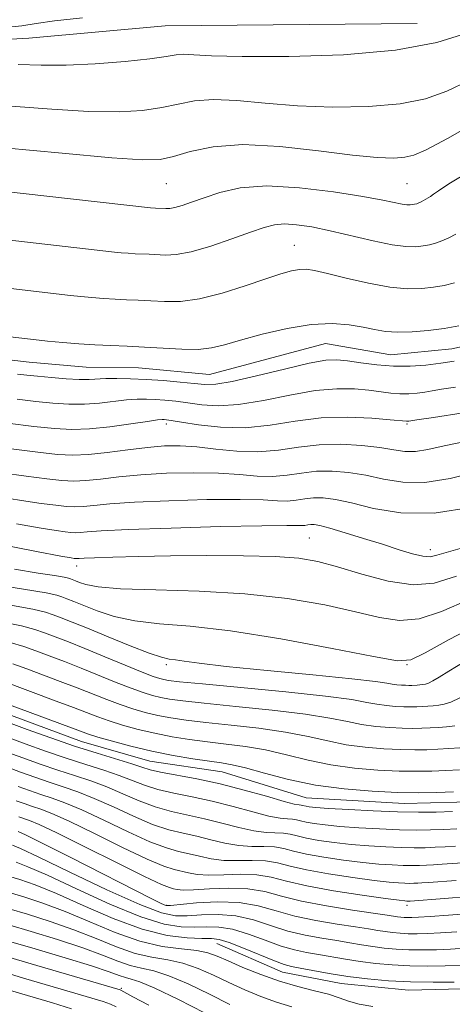
# Model space of a CAD drawing. Extents: x 2052300 to 2055200, y 344800 to 347700.
# Drawn here: x 2053720 to 2053809, y 345229 to 345434 of the extents above; entities that cross this region are included whole.
import ezdxf

# ---------------------------------------------------------------- set-up
doc = ezdxf.new("R2010")
doc.units = 0
doc.header["$MEASUREMENT"] = 0
for name, color, linetype, lineweight in [('DTM HARD BREAKLINE', 7, 'Continuous', 0), ('DTM SPOT ELEVATION', 2, 'Continuous', 13), ('INDEX CONTOUR', 41, 'Continuous', 13), ('INTERMEDIATE CONTOUR', 44, 'Continuous', 0)]:
    doc.layers.add(name, color=color, linetype=linetype, lineweight=lineweight)

msp = doc.modelspace()

# ---------------------------------------------------------------- linework, layer by layer
at = {"layer": 'DTM HARD BREAKLINE'}
for points in [[(2053802.11, 345433.28, 1017.26), (2053749.81, 345432.77, 1017.26), (2053721.5, 345430.23, 1017.26), (2053690.51, 345428.51, 1017.26), (2053660.86, 345425.94, 1017.26), (2053641.38, 345424.53, 1017.26), (2053604.59, 345423.54, 1017.26), (2053584.5, 345428.32, 1017.26)], [(2053818.57, 345367.68, 1003.05), (2053809.29, 345365.65, 1003.05), (2053796.65, 345364.42, 1003.05), (2053783.03, 345366.72, 1003.05), (2053758.97, 345360.29, 1003.05), (2053744.26, 345361.67, 1003.05), (2053733.37, 345361.82, 1003.05), (2053721.55, 345362.84, 1003.05), (2053712.63, 345363.93, 1003.05), (2053696.31, 345367.05, 1003.05), (2053679.66, 345366.15, 1003.05), (2053663, 345373.72, 1003.05), (2053640.41, 345378.45, 1003.05), (2053627.05, 345378.98, 1003.05), (2053611.93, 345378.57, 1003.05), (2053591.1, 345383.79, 1003.05), (2053576.13, 345386.06, 1003.05), (2053564.4, 345391.97, 1003.05), (2053550.44, 345398.27, 1003.05), (2053538.32, 345401.95, 1003.05)], [(2053687.94, 345296.74, 971.07), (2053705.7, 345294.08, 971.07), (2053715.42, 345290.32, 971.07), (2053732.38, 345284.06, 971.07), (2053746.59, 345279.97, 971.07), (2053761.64, 345277.69, 971.07), (2053779.02, 345272.34, 971.07), (2053799.41, 345271.11, 971.07), (2053810.36, 345271.4, 971.07), (2053821.53, 345272.16, 971.07), (2053832.44, 345274.24, 971.07), (2053848.9, 345277.38, 971.07), (2053861.8, 345280.41, 971.07), (2053881.04, 345288.55, 971.07)], [(2053760.49, 345242.04, 949.16), (2053774.13, 345236.11, 949.16), (2053786.33, 345233.75, 949.16), (2053800.3, 345232.33, 949.16), (2053816.92, 345232.78, 949.16)]]:
    msp.add_polyline3d(points, dxfattribs=at)
at = {"layer": 'DTM SPOT ELEVATION'}
for p in [(2053750, 345400, 1011.08), (2053800, 345400, 1011.02), (2053776.579, 345387.157, 1006.878), (2053750, 345350, 997.54), (2053800, 345350, 997.79), (2053779.708, 345326.338, 988.995), (2053804.846, 345323.909, 990.574), (2053731.425, 345320.478, 987.416), (2053750, 345300, 981.67), (2053800, 345300, 983.93), (2053750, 345250, 956.11), (2053800, 345250, 959.54), (2053740.655, 345232.738, 940.23)]:
    msp.add_point(p, dxfattribs=at)
at = {"layer": 'INDEX CONTOUR'}
for points in [[(2053704.236, 345399.743, 1010), (2053746.722, 345394.958, 1010), (2053747.742, 345394.884, 1010), (2053749.935, 345394.788, 1010), (2053750.73, 345394.83, 1010), (2053751.814, 345395.03, 1010), (2053753.299, 345395.462, 1010), (2053755.279, 345396.138, 1010), (2053757.8439, 345397.055, 1010), (2053761.117, 345398.145, 1010), (2053765.359, 345399.09, 1010), (2053770.863, 345399.505, 1010), (2053777.663, 345399.139, 1010), (2053784.745, 345398.263, 1010), (2053790.838, 345397.278, 1010), (2053794.983, 345396.5141, 1010), (2053798.951, 345395.705, 1010), (2053799.924, 345395.576, 1010), (2053800.606, 345395.566, 1010), (2053801.117, 345395.621, 1010), (2053801.566, 345395.699, 1010), (2053801.997, 345395.809, 1010), (2053802.44, 345395.97, 1010), (2053802.916, 345396.193, 1010), (2053803.408, 345396.457, 1010), (2053804.352, 345397.002, 1010), (2053804.861, 345397.327, 1010), (2053805.5031, 345397.778, 1010), (2053806.506, 345398.5, 1010), (2053808.68, 345399.91, 1010), (2053812.9801, 345402.496, 1010)], [(2053719.062, 345355.189, 1000), (2053722.912, 345354.727, 1000), (2053726.481, 345354.361, 1000), (2053729.802, 345354.15, 1000), (2053733.002, 345354.145, 1000), (2053736.1601, 345354.368, 1000), (2053741.788, 345355.012, 1000), (2053743.973, 345355.173, 1000), (2053745.872, 345355.196, 1000), (2053747.722, 345355.119, 1000), (2053749.729, 345354.971, 1000), (2053751.969, 345354.744, 1000), (2053754.488, 345354.418, 1000), (2053757.361, 345354.026, 1000), (2053760.796, 345353.804, 1000), (2053765.032, 345354.04, 1000), (2053770.162, 345354.895, 1000), (2053775.679, 345356.025, 1000), (2053780.929, 345356.962, 1000), (2053785.391, 345357.351, 1000), (2053789.06, 345357.297, 1000), (2053792.064, 345357.019, 1000), (2053796.635, 345356.454, 1000), (2053798.5241, 345356.306, 1000), (2053800.334, 345356.306, 1000), (2053802.061, 345356.429, 1000), (2053803.668, 345356.631, 1000), (2053805.217, 345356.887, 1000), (2053807.161, 345357.229, 1000), (2053810.054, 345357.7079, 1000)], [(2053718.889, 345329.256, 990), (2053724.018, 345328.347, 990), (2053727.139, 345327.8509, 990), (2053728.987, 345327.603, 990), (2053730.221, 345327.465, 990), (2053731.187, 345327.415, 990), (2053732.157, 345327.456, 990), (2053733.561, 345327.591, 990), (2053736.467, 345327.804, 990), (2053742.104, 345328.081, 990), (2053751.04, 345328.393, 990), (2053761.206, 345328.682, 990), (2053769.874, 345328.877, 990), (2053775.004, 345328.935, 990), (2053778.177, 345328.902, 990), (2053778.786, 345328.955, 990), (2053779.388, 345329.046, 990), (2053780.006, 345329.118, 990), (2053780.729, 345329.107, 990), (2053781.908, 345328.898, 990), (2053783.96, 345328.364, 990), (2053787.129, 345327.432, 990), (2053790.974, 345326.248, 990), (2053794.881, 345325.009, 990), (2053798.328, 345323.899, 990), (2053801.157, 345323.036, 990), (2053803.304, 345322.524, 990), (2053804.817, 345322.437, 990), (2053806.208, 345322.728, 990), (2053808.102, 345323.322, 990), (2053811.033, 345324.173, 990)], [(2053715.51, 345308.946, 980), (2053719.987, 345308.058, 980), (2053722.699, 345307.325, 980), (2053724.711, 345306.607, 980), (2053726.938, 345305.7709, 980), (2053729.693, 345304.716, 980), (2053733.137, 345303.3509, 980), (2053737.278, 345301.657, 980), (2053741.501, 345299.909, 980), (2053745.036, 345298.459, 980), (2053747.323, 345297.5631, 980), (2053748.642, 345297.109, 980), (2053749.485, 345296.892, 980), (2053750.47, 345296.721, 980), (2053752.727, 345296.461, 980), (2053757.513, 345295.994, 980), (2053765.472, 345295.249, 980), (2053774.802, 345294.347, 980), (2053783.089, 345293.46, 980), (2053788.516, 345292.727, 980), (2053791.671, 345292.165, 980), (2053793.742, 345291.757, 980), (2053795.693, 345291.487, 980), (2053797.606, 345291.327, 980), (2053799.339, 345291.249, 980), (2053800.793, 345291.225, 980), (2053802.036, 345291.24, 980), (2053803.177, 345291.284, 980), (2053804.307, 345291.3471, 980), (2053805.438, 345291.436, 980), (2053806.5659, 345291.559, 980), (2053807.724, 345291.76, 980), (2053809.099, 345292.205, 980), (2053810.918, 345293.097, 980)], [(2053716.69, 345288.202, 970), (2053721.164, 345286.538, 970), (2053726.044, 345284.777, 970), (2053730.984, 345283.079, 970), (2053735.643, 345281.5839, 970), (2053742.835, 345279.374, 970), (2053744.928, 345278.683, 970), (2053746.635, 345278.157, 970), (2053748.806, 345277.656, 970), (2053756.329, 345276.268, 970), (2053761.168, 345275.2339, 970), (2053766.201, 345273.944, 970), (2053770.84, 345272.631, 970), (2053774.45, 345271.59, 970), (2053776.592, 345271.03, 970), (2053777.608, 345270.832, 970), (2053778.031, 345270.792, 970), (2053778.322, 345270.744, 970), (2053779.034, 345270.568, 970), (2053779.686, 345270.464, 970), (2053781.053, 345270.328, 970), (2053783.686, 345270.131, 970), (2053787.886, 345269.863, 970), (2053792.977, 345269.586, 970), (2053798.037, 345269.381, 970), (2053802.354, 345269.309, 970), (2053806.044, 345269.356, 970), (2053809.432, 345269.485, 970)], [(2053718.829, 345271.727, 960), (2053720.5129, 345271.119, 960), (2053722.217, 345270.534, 960), (2053723.956, 345269.95, 960), (2053726.281, 345269.049, 960), (2053729.876, 345267.434, 960), (2053735.09, 345264.903, 960), (2053740.931, 345262.029, 960), (2053746.071, 345259.578, 960), (2053749.52, 345258.119, 960), (2053751.639, 345257.424, 960), (2053754.6101, 345256.713, 960), (2053756.418, 345256.397, 960), (2053758.811, 345256.245, 960), (2053761.926, 345256.319, 960), (2053765.41, 345256.431, 960), (2053768.788, 345256.328, 960), (2053771.794, 345255.8229, 960), (2053774.996, 345255, 960), (2053779.17, 345254.01, 960), (2053784.729, 345252.999, 960), (2053790.646, 345252.0911, 960), (2053795.53, 345251.407, 960), (2053798.355, 345251.028, 960), (2053799.5521, 345250.8811, 960), (2053799.914, 345250.852, 960), (2053800.415, 345250.857, 960), (2053800.673, 345250.873, 960), (2053807.7919, 345251.412, 960), (2053812.682, 345251.822, 960)], [(2053716.088, 345256.407, 950), (2053719.644, 345255.315, 950), (2053722.822, 345254.208, 950), (2053727.191, 345252.446, 950), (2053732.778, 345249.96, 950), (2053738.97, 345247.268, 950), (2053744.994, 345245.03, 950), (2053750.192, 345243.738, 950), (2053754.362, 345243.21, 950), (2053757.416, 345243.095, 950), (2053759.415, 345243.06, 950), (2053761.024, 345242.847, 950), (2053763.057, 345242.218, 950), (2053766.054, 345241.043, 950), (2053772.449, 345238.405, 950), (2053774.457, 345237.667, 950), (2053775.979, 345237.262, 950), (2053777.775, 345236.917, 950), (2053780.431, 345236.422, 950), (2053783.836, 345235.819, 950), (2053787.707, 345235.209, 950), (2053791.811, 345234.683, 950), (2053796.126, 345234.285, 950), (2053800.682, 345234.046, 950), (2053805.403, 345233.981, 950), (2053809.796, 345234.032, 950)], [(2053717.026, 345239.243, 940), (2053723.145, 345237.443, 940), (2053740.4219, 345232.3961, 940), (2053740.549, 345232.343, 940), (2053743.079, 345230.989, 940), (2053746.386, 345229.2479, 940)]]:
    msp.add_polyline3d(points, dxfattribs=at)
at = {"layer": 'INTERMEDIATE CONTOUR'}
for points in [[(2053715.931, 345432.349, 1018), (2053719.9989, 345432.803, 1018), (2053723.034, 345433.272, 1018), (2053726.833, 345433.809, 1018), (2053732.609, 345434.44, 1018)], [(2053719.23, 345424.71, 1016), (2053724.068, 345424.581, 1016), (2053729.209, 345424.591, 1016), (2053735.267, 345424.891, 1016), (2053741.452, 345425.391, 1016), (2053746.627, 345425.943, 1016), (2053749.9869, 345426.414, 1016), (2053752.051, 345426.737, 1016), (2053753.671, 345426.863, 1016), (2053755.751, 345426.773, 1016), (2053759.393, 345426.573, 1016), (2053765.753, 345426.401, 1016), (2053775.428, 345426.405, 1016), (2053786.781, 345426.776, 1016), (2053797.618, 345427.714, 1016), (2053806.2, 345429.328, 1016), (2053812.612, 345431.34, 1016)], [(2053717.779, 345416.058, 1014), (2053726.228, 345415.433, 1014), (2053733.9569, 345414.969, 1014), (2053740.198, 345414.897, 1014), (2053745.106, 345415.196, 1014), (2053749.065, 345415.777, 1014), (2053752.487, 345416.523, 1014), (2053755.885, 345417.1861, 1014), (2053759.8009, 345417.487, 1014), (2053764.668, 345417.249, 1014), (2053770.505, 345416.697, 1014), (2053777.225, 345416.157, 1014), (2053784.62, 345415.907, 1014), (2053792.005, 345416.036, 1014), (2053798.5749, 345416.584, 1014), (2053803.802, 345417.602, 1014), (2053808.283, 345419.171, 1014), (2053812.892, 345421.382, 1014)], [(2053716.328, 345407.406, 1012), (2053728.388, 345406.284, 1012), (2053738.704, 345405.346, 1012), (2053745.129, 345404.9039, 1012), (2053748.759, 345405.001, 1012), (2053751.503, 345405.612, 1012), (2053754.987, 345406.632, 1012), (2053759.72, 345407.634, 1012), (2053765.93, 345408.111, 1012), (2053773.585, 345407.725, 1012), (2053781.617, 345406.821, 1012), (2053788.696, 345405.912, 1012), (2053793.812, 345405.409, 1012), (2053797.23, 345405.296, 1012), (2053799.531, 345405.454, 1012), (2053801.404, 345405.875, 1012), (2053803.953, 345407.001, 1012), (2053808.3889, 345409.382, 1012), (2053815.447, 345413.362, 1012)], [(2053710.89, 345388.984, 1008), (2053739.273, 345385.751, 1008), (2053740.6521, 345385.62, 1008), (2053742.099, 345385.503, 1008), (2053743.562, 345385.411, 1008), (2053746.476, 345385.296, 1008), (2053749.816, 345385.138, 1008), (2053752.082, 345385.256, 1008), (2053755.174, 345385.827, 1008), (2053759.228, 345386.995, 1008), (2053763.614, 345388.473, 1008), (2053767.509, 345389.8671, 1008), (2053770.33, 345390.855, 1008), (2053772.46, 345391.414, 1008), (2053774.525, 345391.595, 1008), (2053777.054, 345391.4411, 1008), (2053780.2, 345390.97, 1008), (2053784.018, 345390.191, 1008), (2053792.958, 345388.101, 1008), (2053796.894, 345387.282, 1008), (2053799.775, 345386.902, 1008), (2053801.793, 345386.872, 1008), (2053803.308, 345387.035, 1008), (2053804.636, 345387.267, 1008), (2053805.912, 345387.592, 1008), (2053807.225, 345388.068, 1008), (2053808.635, 345388.729, 1008), (2053810.091, 345389.509, 1008)], [(2053717.734, 345378.159, 1006), (2053730.101, 345376.736, 1006), (2053732.308, 345376.499, 1006), (2053734.581, 345376.282, 1006), (2053736.969, 345376.089, 1006), (2053739.381, 345375.938, 1006), (2053741.762, 345375.837, 1006), (2053744.188, 345375.748, 1006), (2053746.771, 345375.622, 1006), (2053749.637, 345375.465, 1006), (2053752.961, 345375.5101, 1006), (2053756.935, 345376.0429, 1006), (2053761.6, 345377.2341, 1006), (2053766.405, 345378.77, 1006), (2053770.649, 345380.221, 1006), (2053773.805, 345381.245, 1006), (2053776.031, 345381.85, 1006), (2053777.66, 345382.136, 1006), (2053779.066, 345382.171, 1006), (2053780.797, 345381.917, 1006), (2053783.446, 345381.304, 1006), (2053787.368, 345380.3341, 1006), (2053791.973, 345379.27, 1006), (2053796.432, 345378.4441, 1006), (2053800.099, 345378.104, 1006), (2053803.039, 345378.1631, 1006), (2053805.499, 345378.448, 1006), (2053807.707, 345378.835, 1006), (2053809.828, 345379.375, 1006)], [(2053714.504, 345368.489, 1004), (2053722.422, 345367.559, 1004), (2053725.342, 345367.247, 1004), (2053728.511, 345366.944, 1004), (2053731.839, 345366.675, 1004), (2053735.201, 345366.465, 1004), (2053738.518, 345366.324, 1004), (2053741.9, 345366.2, 1004), (2053745.5, 345366.024, 1004), (2053749.382, 345365.765, 1004), (2053753.2341, 345365.544, 1004), (2053756.652, 345365.519, 1004), (2053759.425, 345365.82, 1004), (2053762.108, 345366.462, 1004), (2053765.45, 345367.435, 1004), (2053769.946, 345368.67, 1004), (2053775.09, 345369.874, 1004), (2053780.121, 345370.698, 1004), (2053784.425, 345370.893, 1004), (2053787.967, 345370.615, 1004), (2053790.859, 345370.117, 1004), (2053793.258, 345369.627, 1004), (2053795.51, 345369.253, 1004), (2053798.008, 345369.075, 1004), (2053801.026, 345369.149, 1004), (2053804.361, 345369.433, 1004), (2053807.689, 345369.862, 1004), (2053810.7769, 345370.402, 1004)], [(2053719.149, 345360.404, 1002), (2053721.04, 345360.177, 1002), (2053723.311, 345359.935, 1002), (2053726.166, 345359.669, 1002), (2053729.223, 345359.431, 1002), (2053731.952, 345359.289, 1002), (2053733.992, 345359.287, 1002), (2053737.458, 345359.46, 1002), (2053739.769, 345359.489, 1002), (2053742.602, 345359.433, 1002), (2053745.869, 345359.28, 1002), (2053749.4221, 345359.028, 1002), (2053752.884, 345358.722, 1002), (2053755.819, 345358.419, 1002), (2053758.037, 345358.204, 1002), (2053760.318, 345358.271, 1002), (2053763.687, 345358.841, 1002), (2053768.764, 345360.02, 1002), (2053774.558, 345361.451, 1002), (2053779.677, 345362.658, 1002), (2053783.119, 345363.277, 1002), (2053785.449, 345363.376, 1002), (2053787.628, 345363.1289, 1002), (2053790.405, 345362.711, 1002), (2053793.691, 345362.285, 1002), (2053797.188, 345362.012, 1002), (2053800.636, 345362.013, 1002), (2053803.926, 345362.247, 1002), (2053806.987, 345362.633, 1002), (2053809.77, 345363.095, 1002)], [(2053717.084, 345350.2, 998), (2053722.514, 345349.518, 998), (2053726.796, 345349.0531, 998), (2053730.381, 345348.868, 998), (2053734.053, 345349.001, 998), (2053738.328, 345349.449, 998), (2053742.631, 345350.041, 998), (2053746.118, 345350.565, 998), (2053748.178, 345350.857, 998), (2053749.1409, 345350.958, 998), (2053749.574, 345350.957, 998), (2053750.0351, 345350.914, 998), (2053751.055, 345350.766, 998), (2053753.156, 345350.417, 998), (2053756.6849, 345349.8481, 998), (2053761.274, 345349.3369, 998), (2053766.378, 345349.239, 998), (2053771.56, 345349.769, 998), (2053776.799, 345350.6, 998), (2053782.182, 345351.267, 998), (2053787.663, 345351.426, 998), (2053792.67, 345351.219, 998), (2053796.499, 345350.909, 998), (2053799.86, 345350.599, 998), (2053800.032, 345350.599, 998), (2053800.349, 345350.6299, 998), (2053802.022, 345350.882, 998), (2053805.484, 345351.3901, 998), (2053811.627, 345352.307, 998)], [(2053717.804, 345344.852, 996), (2053723.327, 345344.147, 996), (2053727.424, 345343.69, 996), (2053730.635, 345343.522, 996), (2053733.858, 345343.659, 996), (2053737.751, 345344.084, 996), (2053742.01, 345344.646, 996), (2053746.091, 345345.1579, 996), (2053749.616, 345345.464, 996), (2053752.876, 345345.514, 996), (2053756.327, 345345.285, 996), (2053760.303, 345344.812, 996), (2053764.635, 345344.349, 996), (2053769.0339, 345344.206, 996), (2053773.285, 345344.581, 996), (2053777.478, 345345.21, 996), (2053781.783, 345345.717, 996), (2053786.267, 345345.814, 996), (2053790.597, 345345.565, 996), (2053794.341, 345345.122, 996), (2053797.2151, 345344.641, 996), (2053799.53, 345344.298, 996), (2053801.747, 345344.27, 996), (2053804.327, 345344.685, 996), (2053807.724, 345345.4551, 996), (2053812.392, 345346.443, 996)], [(2053715.84, 345339.89, 994), (2053720.915, 345339.185, 994), (2053725.213, 345338.632, 994), (2053728.356, 345338.282, 994), (2053730.819, 345338.153, 994), (2053733.291, 345338.258, 994), (2053736.355, 345338.586, 994), (2053740.163, 345339.032, 994), (2053744.762, 345339.466, 994), (2053750.091, 345339.774, 994), (2053755.653, 345339.9029, 994), (2053760.843, 345339.816, 994), (2053765.2031, 345339.5201, 994), (2053768.859, 345339.204, 994), (2053772.082, 345339.105, 994), (2053775.1189, 345339.372, 994), (2053778.115, 345339.822, 994), (2053781.19, 345340.1841, 994), (2053784.44, 345340.239, 994), (2053787.858, 345339.961, 994), (2053791.41, 345339.371, 994), (2053795.107, 345338.565, 994), (2053799.13, 345337.915, 994), (2053803.7, 345337.868, 994), (2053808.955, 345338.716, 994), (2053814.698, 345340.137, 994)], [(2053714.734, 345334.973, 992), (2053719.929, 345334.1179, 992), (2053724.027, 345333.518, 992), (2053727.1, 345333.118, 992), (2053729.288, 345332.8731, 992), (2053731.003, 345332.784, 992), (2053732.724, 345332.8571, 992), (2053734.958, 345333.088, 992), (2053738.3151, 345333.418, 992), (2053743.433, 345333.773, 992), (2053750.5651, 345334.084, 992), (2053758.429, 345334.293, 992), (2053765.359, 345334.346, 992), (2053770.104, 345334.228, 992), (2053773.082, 345334.06, 992), (2053775.129, 345334.003, 992), (2053776.953, 345334.164, 992), (2053778.751, 345334.434, 992), (2053780.598, 345334.651, 992), (2053782.614, 345334.6641, 992), (2053785.118, 345334.356, 992), (2053788.479, 345333.621, 992), (2053793, 345332.488, 992), (2053798.73, 345331.533, 992), (2053805.652, 345331.466, 992), (2053813.583, 345332.747, 992)], [(2053714.213, 345325.273, 988), (2053723.044, 345323.54, 988), (2053728.107, 345322.576, 988), (2053730.251, 345322.184, 988), (2053730.874, 345322.088, 988), (2053731.153, 345322.057, 988), (2053731.3709, 345322.046, 988), (2053731.591, 345322.055, 988), (2053731.956, 345322.087, 988), (2053732.947, 345322.144, 988), (2053735.128, 345322.2319, 988), (2053738.931, 345322.349, 988), (2053744.259, 345322.475, 988), (2053750.883, 345322.587, 988), (2053758.44, 345322.656, 988), (2053766.028, 345322.635, 988), (2053772.611, 345322.475, 988), (2053777.509, 345322.113, 988), (2053781.463, 345321.443, 988), (2053785.57, 345320.344, 988), (2053790.611, 345318.82, 988), (2053796.1, 345317.362, 988), (2053801.236, 345316.583, 988), (2053805.595, 345316.95, 988), (2053810.265, 345318.359, 988)], [(2053718.502, 345319.821, 986), (2053723.426, 345319.034, 986), (2053726.839, 345318.503, 986), (2053728.783, 345318.174, 986), (2053729.702, 345317.975, 986), (2053730.143, 345317.829, 986), (2053731.171, 345317.436, 986), (2053732.012, 345317.098, 986), (2053733.322, 345316.639, 986), (2053735.859, 345316.154, 986), (2053740.513, 345315.77, 986), (2053747.8131, 345315.547, 986), (2053756.843, 345315.292, 986), (2053766.326, 345314.745, 986), (2053775.155, 345313.733, 986), (2053782.904, 345312.409, 986), (2053789.316, 345311.012, 986), (2053794.303, 345309.809, 986), (2053798.449, 345309.174, 986), (2053802.506, 345309.512, 986), (2053807.169, 345311.079, 986), (2053812.908, 345313.5449, 986)], [(2053712.5031, 345316.922, 984), (2053720.3629, 345315.712, 984), (2053725.051, 345314.919, 984), (2053727.267, 345314.4391, 984), (2053728.332, 345314.088, 984), (2053729.381, 345313.694, 984), (2053730.813, 345313.139, 984), (2053735.637, 345311.214, 984), (2053739.202, 345310.034, 984), (2053743.491, 345309.077, 984), (2053748.575, 345308.508, 984), (2053754.9769, 345307.982, 984), (2053763.331, 345307.03, 984), (2053773.777, 345305.3559, 984), (2053784.468, 345303.376, 984), (2053793.063, 345301.681, 984), (2053797.996, 345300.798, 984), (2053800.7969, 345300.987, 984), (2053803.775, 345302.442, 984), (2053808.744, 345305.207, 984), (2053815.5501, 345308.731, 984)], [(2053717.344, 345312.416, 982), (2053722.343, 345311.514, 982), (2053724.961, 345310.885, 982), (2053726.522, 345310.348, 982), (2053728.185, 345309.721, 982), (2053730.455, 345308.843, 982), (2053733.67, 345307.551, 982), (2053737.952, 345305.79, 982), (2053742.544, 345303.914, 982), (2053746.469, 345302.384, 982), (2053749.027, 345301.53, 982), (2053750.621, 345301.169, 982), (2053751.931, 345300.987, 982), (2053753.693, 345300.719, 982), (2053756.865, 345300.281, 982), (2053762.464, 345299.64, 982), (2053770.933, 345298.793, 982), (2053780.425, 345297.88, 982), (2053788.521, 345297.076, 982), (2053793.42, 345296.514, 982), (2053795.792, 345296.163, 982), (2053796.927, 345295.952, 982), (2053797.885, 345295.819, 982), (2053798.8239, 345295.741, 982), (2053799.675, 345295.702, 982), (2053800.389, 345295.69, 982), (2053801, 345295.698, 982), (2053802.115, 345295.751, 982), (2053802.6709, 345295.794, 982), (2053803.225, 345295.8551, 982), (2053803.793, 345295.953, 982), (2053804.469, 345296.172, 982), (2053805.362, 345296.61, 982), (2053806.634, 345297.377, 982), (2053808.648, 345298.637, 982), (2053811.817, 345300.563, 982)], [(2053717.63, 345304.601, 978), (2053720.436, 345303.764, 978), (2053722.901, 345302.866, 978), (2053725.681, 345301.824, 978), (2053728.851, 345300.623, 978), (2053732.334, 345299.264, 978), (2053739.5921, 345296.323, 978), (2053742.732, 345295.082, 978), (2053745.1951, 345294.191, 978), (2053747.151, 345293.59, 978), (2053748.868, 345293.1701, 978), (2053750.713, 345292.8221, 978), (2053753.434, 345292.455, 978), (2053757.875, 345291.98, 978), (2053764.471, 345291.334, 978), (2053772.026, 345290.561, 978), (2053778.934, 345289.728, 978), (2053783.991, 345288.907, 978), (2053787.598, 345288.162, 978), (2053790.557, 345287.562, 978), (2053793.501, 345287.155, 978), (2053796.387, 345286.914, 978), (2053799.002, 345286.795, 978), (2053801.197, 345286.759, 978), (2053803.072, 345286.782, 978), (2053804.794, 345286.848, 978), (2053806.498, 345286.943, 978), (2053808.206, 345287.077, 978), (2053809.908, 345287.264, 978)], [(2053718.174, 345300.204, 976), (2053721.09, 345299.125, 976), (2053728.009, 345296.53, 976), (2053731.532, 345295.177, 976), (2053737.683, 345292.737, 976), (2053740.428, 345291.704, 976), (2053743.068, 345290.819, 976), (2053745.659, 345290.071, 976), (2053748.251, 345289.447, 976), (2053750.956, 345288.923, 976), (2053754.142, 345288.449, 976), (2053758.238, 345287.9659, 976), (2053763.471, 345287.419, 976), (2053769.249, 345286.774, 976), (2053774.779, 345285.997, 976), (2053779.465, 345285.086, 976), (2053783.524, 345284.16, 976), (2053787.372, 345283.367, 976), (2053791.31, 345282.822, 976), (2053795.169, 345282.5, 976), (2053798.666, 345282.341, 976), (2053801.6, 345282.293, 976), (2053804.108, 345282.325, 976), (2053806.411, 345282.412, 976), (2053808.69, 345282.54, 976), (2053810.973, 345282.718, 976)], [(2053715.912, 345296.643, 974), (2053727.167, 345292.437, 974), (2053730.729, 345291.091, 974), (2053733.483, 345290.024, 974), (2053735.774, 345289.151, 974), (2053738.124, 345288.326, 974), (2053740.94, 345287.446, 974), (2053744.168, 345286.553, 974), (2053747.634, 345285.725, 974), (2053751.199, 345285.025, 974), (2053754.849, 345284.443, 974), (2053758.6, 345283.951, 974), (2053762.4699, 345283.505, 974), (2053766.473, 345282.987, 974), (2053770.6241, 345282.265, 974), (2053774.94, 345281.265, 974), (2053779.45, 345280.1571, 974), (2053784.187, 345279.172, 974), (2053789.118, 345278.49, 974), (2053793.951, 345278.086, 974), (2053798.33, 345277.888, 974), (2053802.004, 345277.827, 974), (2053805.145, 345277.867, 974), (2053808.028, 345277.977, 974), (2053810.882, 345278.1359, 974)], [(2053717.469, 345291.643, 972), (2053732.218, 345286.147, 972), (2053733.865, 345285.564, 972), (2053735.82, 345284.9489, 972), (2053738.8129, 345284.074, 972), (2053742.6759, 345283.034, 972), (2053747.017, 345282.003, 972), (2053751.442, 345281.126, 972), (2053755.556, 345280.437, 972), (2053758.963, 345279.937, 972), (2053761.469, 345279.59, 972), (2053763.6959, 345279.201, 972), (2053766.469, 345278.534, 972), (2053770.414, 345277.445, 972), (2053775.377, 345276.155, 972), (2053781.0029, 345274.977, 972), (2053786.926, 345274.157, 972), (2053792.732, 345273.673, 972), (2053797.993, 345273.434, 972), (2053802.408, 345273.361, 972), (2053806.181, 345273.409, 972), (2053809.645, 345273.541, 972)], [(2053716.81, 345285.022, 968), (2053720.697, 345283.576, 968), (2053724.9379, 345282.045, 968), (2053729.23, 345280.57, 968), (2053733.305, 345279.257, 968), (2053737.015, 345278.082, 968), (2053740.243, 345276.986, 968), (2053745.494, 345274.931, 968), (2053748.259, 345274.0401, 968), (2053751.575, 345273.266, 968), (2053755.391, 345272.499, 968), (2053759.56, 345271.601, 968), (2053763.883, 345270.498, 968), (2053767.9551, 345269.385, 968), (2053771.322, 345268.521, 968), (2053773.659, 345268.088, 968), (2053775.168, 345267.952, 968), (2053776.182, 345267.899, 968), (2053777.016, 345267.759, 968), (2053777.904, 345267.531, 968), (2053779.0621, 345267.257, 968), (2053780.694, 345266.971, 968), (2053782.972, 345266.6809, 968), (2053786.054, 345266.387, 968), (2053789.98, 345266.096, 968), (2053794.292, 345265.845, 968), (2053798.413, 345265.675, 968), (2053801.904, 345265.617, 968), (2053804.889, 345265.655, 968), (2053807.628, 345265.759, 968), (2053810.322, 345265.904, 968)], [(2053716.929, 345281.841, 966), (2053720.23, 345280.614, 966), (2053723.831, 345279.314, 966), (2053727.477, 345278.061, 966), (2053730.968, 345276.931, 966), (2053734.332, 345275.824, 966), (2053737.652, 345274.598, 966), (2053740.993, 345273.171, 966), (2053744.353, 345271.706, 966), (2053747.712, 345270.425, 966), (2053751.062, 345269.479, 966), (2053757.952, 345267.967, 966), (2053761.564, 345267.052, 966), (2053765.071, 345266.138, 966), (2053768.195, 345265.4521, 966), (2053770.7259, 345265.146, 966), (2053774.334, 345265.007, 966), (2053775.711, 345264.7749, 966), (2053777.177, 345264.398, 966), (2053779.089, 345263.9449, 966), (2053781.703, 345263.478, 966), (2053784.89, 345263.033, 966), (2053788.423, 345262.642, 966), (2053792.073, 345262.329, 966), (2053795.607, 345262.104, 966), (2053798.788, 345261.969, 966), (2053801.454, 345261.925, 966), (2053803.733, 345261.954, 966), (2053805.825, 345262.034, 966), (2053807.91, 345262.146, 966), (2053810.083, 345262.286, 966)], [(2053717.048, 345278.661, 964), (2053719.763, 345277.651, 964), (2053722.725, 345276.582, 964), (2053725.723, 345275.552, 964), (2053728.631, 345274.604, 964), (2053731.648, 345273.566, 964), (2053735.06, 345272.21, 964), (2053739.026, 345270.415, 964), (2053743.213, 345268.48, 964), (2053747.165, 345266.809, 964), (2053750.548, 345265.693, 964), (2053753.515, 345264.962, 964), (2053756.344, 345264.334, 964), (2053759.246, 345263.606, 964), (2053762.187, 345262.891, 964), (2053765.067, 345262.383, 964), (2053767.793, 345262.204, 964), (2053770.289, 345262.192, 964), (2053772.485, 345262.114, 964), (2053774.405, 345261.791, 964), (2053776.45, 345261.266, 964), (2053779.116, 345260.633, 964), (2053782.712, 345259.985, 964), (2053786.809, 345259.3859, 964), (2053790.792, 345258.897, 964), (2053794.167, 345258.562, 964), (2053796.922, 345258.363, 964), (2053799.163, 345258.264, 964), (2053801.004, 345258.233, 964), (2053802.577, 345258.253, 964), (2053804.022, 345258.308, 964), (2053805.498, 345258.388, 964), (2053807.254, 345258.504, 964), (2053812.557, 345258.895, 964)], [(2053719.296, 345274.689, 962), (2053721.619, 345273.851, 962), (2053723.97, 345273.043, 962), (2053726.293, 345272.277, 962), (2053728.965, 345271.307, 962), (2053732.468, 345269.822, 962), (2053737.058, 345267.659, 962), (2053742.072, 345265.255, 962), (2053746.618, 345263.194, 962), (2053750.034, 345261.906, 962), (2053752.577, 345261.1929, 962), (2053754.736, 345260.701, 962), (2053756.928, 345260.159, 962), (2053759.3029, 345259.644, 962), (2053761.939, 345259.314, 962), (2053764.859, 345259.261, 962), (2053767.849, 345259.312, 962), (2053770.636, 345259.221, 962), (2053773.1, 345258.807, 962), (2053775.723, 345258.133, 962), (2053779.143, 345257.322, 962), (2053783.7201, 345256.492, 962), (2053788.727, 345255.738, 962), (2053793.161, 345255.152, 962), (2053796.261, 345254.7949, 962), (2053798.237, 345254.622, 962), (2053799.538, 345254.558, 962), (2053800.554, 345254.541, 962), (2053801.422, 345254.552, 962), (2053802.218, 345254.583, 962), (2053803.085, 345254.631, 962), (2053804.424, 345254.722, 962), (2053810.175, 345255.153, 962)], [(2053719.406, 345268.388, 958), (2053721.619, 345267.624, 958), (2053723.598, 345266.791, 958), (2053727.285, 345265.046, 958), (2053733.123, 345262.147, 958), (2053739.7901, 345258.803, 958), (2053745.524, 345255.963, 958), (2053749.006, 345254.333, 958), (2053750.701, 345253.656, 958), (2053751.52, 345253.434, 958), (2053752.2919, 345253.267, 958), (2053753.5339, 345253.15, 958), (2053755.684, 345253.175, 958), (2053758.993, 345253.377, 958), (2053762.97, 345253.551, 958), (2053766.939, 345253.4349, 958), (2053770.448, 345252.845, 958), (2053773.9409, 345251.913, 958), (2053778.09, 345250.853, 958), (2053783.265, 345249.85, 958), (2053788.648, 345248.994, 958), (2053795.866, 345247.944, 958), (2053798.016, 345247.612, 958), (2053798.678, 345247.527, 958), (2053799.375, 345247.463, 958), (2053800.11, 345247.425, 958), (2053800.971, 345247.422, 958), (2053802.372, 345247.482, 958), (2053804.811, 345247.638, 958), (2053808.572, 345247.914, 958), (2053813.1, 345248.3, 958)], [(2053719.265, 345265.3049, 956), (2053720.785, 345264.598, 956), (2053724.257, 345262.88, 956), (2053730.187, 345259.885, 956), (2053747.001, 345251.343, 956), (2053748.826, 345250.431, 956), (2053749.553, 345250.085, 956), (2053749.997, 345249.949, 956), (2053750.859, 345249.964, 956), (2053756.278, 345250.461, 956), (2053760.671, 345250.686, 956), (2053765.154, 345250.5491, 956), (2053769.108, 345249.87, 956), (2053772.791, 345248.84, 956), (2053776.68, 345247.741, 956), (2053781.063, 345246.805, 956), (2053785.481, 345246.061, 956), (2053789.284, 345245.488, 956), (2053792.007, 345245.063, 956), (2053793.911, 345244.751, 956), (2053795.439, 345244.512, 956), (2053796.961, 345244.316, 956), (2053798.563, 345244.169, 956), (2053800.253, 345244.08, 956), (2053802.079, 345244.061, 956), (2053804.228, 345244.1189, 956), (2053806.924, 345244.259, 956), (2053810.297, 345244.489, 956)], [(2053718.082, 345262.511, 954), (2053719.728, 345261.777, 954), (2053723.536, 345259.975, 954), (2053730.019, 345256.854, 954), (2053737.675, 345253.216, 954), (2053744.497, 345250.126, 954), (2053749.014, 345248.39, 954), (2053751.896, 345247.777, 954), (2053754.347, 345247.796, 954), (2053757.324, 345247.994, 954), (2053760.789, 345248.073, 954), (2053764.455, 345247.772, 954), (2053768.09, 345246.928, 954), (2053771.681, 345245.77, 954), (2053775.269, 345244.629, 954), (2053778.861, 345243.759, 954), (2053782.313, 345243.128, 954), (2053785.448, 345242.631, 954), (2053788.1479, 345242.183, 954), (2053790.553, 345241.773, 954), (2053792.862, 345241.411, 954), (2053795.245, 345241.105, 954), (2053797.75, 345240.874, 954), (2053800.396, 345240.736, 954), (2053803.187, 345240.701, 954), (2053806.0841, 345240.757, 954), (2053809.037, 345240.881, 954), (2053812.022, 345241.065, 954)], [(2053718.863, 345258.913, 952), (2053721.275, 345257.992, 952), (2053725.363, 345256.21, 952), (2053731.399, 345253.407, 952), (2053738.323, 345250.242, 952), (2053744.746, 345247.578, 952), (2053749.603, 345246.064, 952), (2053753.129, 345245.494, 952), (2053755.881, 345245.445, 952), (2053758.369, 345245.5271, 952), (2053760.906, 345245.4601, 952), (2053763.756, 345244.995, 952), (2053767.072, 345243.9851, 952), (2053770.57, 345242.701, 952), (2053773.859, 345241.5169, 952), (2053776.659, 345240.713, 952), (2053779.146, 345240.195, 952), (2053781.611, 345239.7741, 952), (2053787.195, 345238.796, 952), (2053790.284, 345238.31, 952), (2053793.528, 345237.894, 952), (2053796.938, 345237.58, 952), (2053800.539, 345237.391, 952), (2053804.295, 345237.341, 952), (2053807.94, 345237.394, 952), (2053811.15, 345237.502, 952)], [(2053717.421, 345252.6211, 948), (2053720.426, 345251.718, 948), (2053724.368, 345250.424, 948), (2053729.018, 345248.681, 948), (2053734.131, 345246.514, 948), (2053739.404, 345244.3009, 948), (2053744.521, 345242.502, 948), (2053749.19, 345241.448, 948), (2053753.203, 345240.926, 948), (2053756.376, 345240.589, 948), (2053758.666, 345240.135, 948), (2053760.604, 345239.441, 948), (2053762.86, 345238.428, 948), (2053765.932, 345237.074, 948), (2053769.6149, 345235.574, 948), (2053773.533, 345234.183, 948), (2053777.333, 345233.088, 948), (2053780.779, 345232.229, 948), (2053783.66, 345231.481, 948), (2053785.886, 345230.748, 948), (2053787.847, 345230.05, 948), (2053790.05, 345229.432, 948), (2053792.89, 345228.937, 948)], [(2053717.368, 345249.263, 946), (2053721.207, 345248.12, 946), (2053725.9151, 345246.64, 946), (2053730.846, 345244.916, 946), (2053735.4641, 345243.069, 946), (2053739.682, 345241.337, 946), (2053743.526, 345239.989, 946), (2053747.035, 345239.184, 946), (2053750.312, 345238.642, 946), (2053753.472, 345237.971, 946), (2053756.6179, 345236.879, 946), (2053759.793, 345235.46, 946), (2053763.026, 345233.905, 946), (2053766.328, 345232.386, 946), (2053769.648, 345231.002, 946), (2053772.917, 345229.834, 946), (2053776.097, 345228.905, 946)], [(2053717.315, 345245.905, 944), (2053721.9879, 345244.522, 944), (2053727.462, 345242.856, 944), (2053732.674, 345241.151, 944), (2053736.797, 345239.623, 944), (2053739.961, 345238.373, 944), (2053742.531, 345237.476, 944), (2053744.881, 345236.92, 944), (2053747.42, 345236.357, 944), (2053750.5679, 345235.353, 944), (2053754.57, 345233.624, 944), (2053758.983, 345231.48, 944), (2053763.192, 345229.3819, 944)], [(2053717.262, 345242.547, 942), (2053722.769, 345240.924, 942), (2053729.009, 345239.072, 942), (2053734.501, 345237.387, 942), (2053738.131, 345236.178, 942), (2053740.2399, 345235.41, 942), (2053741.536, 345234.962, 942), (2053742.726, 345234.656, 942), (2053744.529, 345234.073, 942), (2053747.664, 345232.735, 942), (2053752.5221, 345230.368, 942), (2053763.358, 345224.859, 942)], [(2053715.385, 345236.346, 938), (2053720.3951, 345234.864, 938), (2053731, 345231.752, 938), (2053734.566, 345230.685, 938), (2053736.878, 345229.957, 938), (2053738.3981, 345229.425, 938), (2053739.626, 345228.911, 938)], [(2053717.646, 345232.285, 936), (2053726.409, 345229.687, 936), (2053730.311, 345228.494, 936)]]:
    msp.add_polyline3d(points, dxfattribs=at)

doc.saveas('drawing.dxf')
